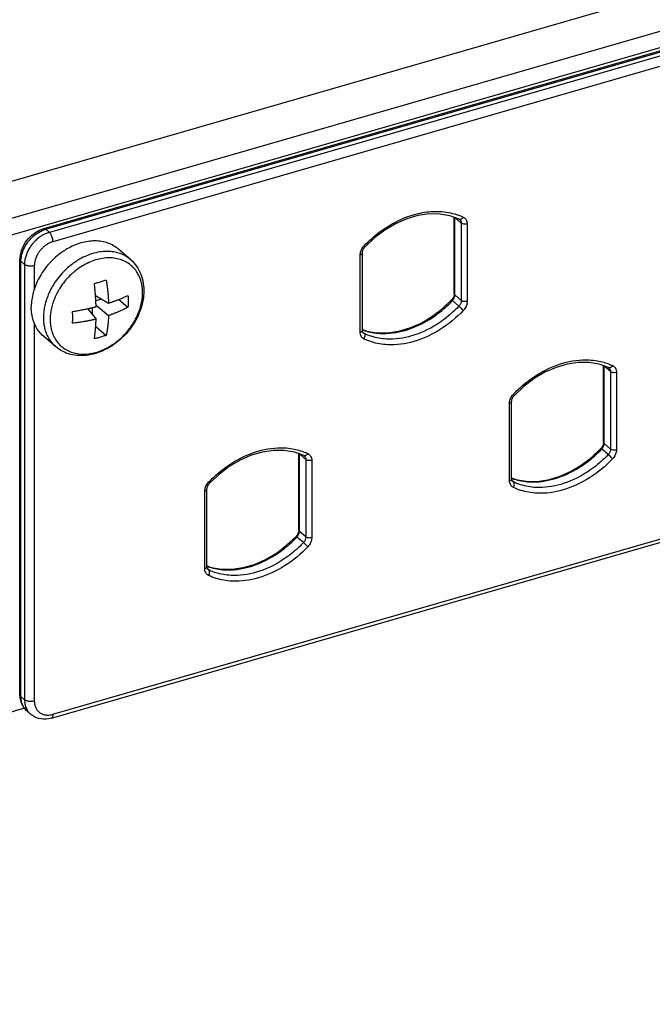
# Model space of a CAD drawing. Units: millimetres. Extents: x -470 to 36, y -137 to 108.
# Drawn here: x -167 to -123, y -96 to -27 of the extents above; entities that cross this region are included whole.
import ezdxf

# ---------------------------------------------------------------- set-up
doc = ezdxf.new("R2010")
doc.units = ezdxf.units.MM
doc.header["$LTSCALE"] = 36.425481
doc.layers.get('0').update_dxf_attribs({"linetype": 'CONTINUOUS'})

msp = doc.modelspace()

# ---------------------------------------------------------------- linework, layer by layer
at = {"color": 7, "linetype": 'CONTINUOUS'}
for p, q in [((12.806, 10.893), (-354.389, -95.107)), ((-165.566, -41.954), (-83.727, -18.329)), ((-138.746, -40.939), (-139.519, -41.053)), ((-136.64, -41.303), (-137.29, -41.064)), ((-136.989, -46.504), (-136.989, -41.175)), ((-166.637, -42.648), (-166.402, -42.416)), ((-166.402, -42.416), (-166.142, -42.22)), ((-142.54, -42.609), (-143.198, -43.232)), ((-167.227, -44.109), (-167.201, -43.8)), ((-167.201, -43.8), (-167.126, -43.493)), ((-167.126, -43.493), (-167.004, -43.195)), ((-159.514, -44.129), (-160.361, -43.395)), ((-143.387, -49.044), (-143.387, -43.654)), ((-143.271, -43.323), (-143.236, -43.276)), ((-143.236, -43.276), (-143.198, -43.232)), ((-167.227, -74.42), (-167.227, -44.109)), ((-161.966, -46.62), (-161.061, -47.147)), ((-161.544, -46.866), (-161.944, -46.981)), ((-161.931, -47.278), (-161.061, -48.013)), ((-160.352, -46.894), (-159.707, -47.439)), ((-137.836, -47.549), (-137.178, -46.926)), ((-137.139, -46.882), (-137.178, -46.926)), ((-162.509, -47.534), (-161.927, -48.263)), ((-162.195, -47.463), (-162.195, -47.927)), ((-161.952, -48.775), (-161.223, -49.392)), ((-143.387, -48.983), (-143.086, -49.094)), ((-143.086, -49.094), (-142.379, -49.216)), ((-164.751, -50.176), (-165.598, -49.443)), ((-126.247, -51.64), (-126.898, -51.401)), ((-126.597, -56.841), (-126.597, -51.512)), ((-165.039, -76.041), (-85.173, -52.985)), ((-132.148, -52.946), (-132.806, -53.569)), ((-132.995, -59.381), (-132.995, -53.991)), ((-132.879, -53.659), (-132.844, -53.613)), ((-132.844, -53.613), (-132.806, -53.569)), ((-147.465, -57.765), (-148.115, -57.526)), ((-127.444, -57.886), (-126.786, -57.263)), ((-126.747, -57.219), (-126.786, -57.263)), ((-147.814, -62.966), (-147.814, -57.637)), ((-153.365, -59.071), (-154.023, -59.694)), ((-132.995, -59.32), (-132.694, -59.43)), ((-132.694, -59.43), (-131.986, -59.553)), ((-154.212, -65.506), (-154.212, -60.116)), ((-154.097, -59.784), (-154.062, -59.738)), ((-154.062, -59.738), (-154.023, -59.694)), ((-148.661, -64.011), (-148.003, -63.388)), ((-147.965, -63.344), (-148.003, -63.388)), ((-154.212, -65.445), (-153.911, -65.555)), ((-153.911, -65.555), (-153.204, -65.678)), ((-167.195, -74.747), (-167.227, -74.42)), ((-166.733, -75.56), (-166.758, -75.538)), ((-166.487, -75.773), (-166.737, -75.557))]:
    msp.add_line(p, q, dxfattribs=at)
at = {"color": 3, "linetype": 'CONTINUOUS'}
for p, q in [((13.806, 10.027), (-353.389, -95.973)), ((-169.757, -76.165), (-166.805, -75.312))]:
    msp.add_line(p, q, dxfattribs=at)
at = {"color": 9, "linetype": 'CONTINUOUS'}
for p, q in [((-345.28, -89.879), (0.697, 9.996)), ((-165.428, -42.002), (-83.588, -18.377)), ((-83.338, -18.593), (-165.178, -42.218)), ((-83.088, -19.243), (-164.928, -42.868)), ((-136.499, -41.579), (-136.949, -41.189)), ((-136.949, -46.579), (-136.949, -41.189)), ((-136.499, -41.579), (-136.499, -46.969)), ((-136.089, -41.634), (-136.089, -47.024)), ((-165.178, -42.218), (-165.428, -42.002)), ((-143.537, -49.174), (-143.537, -43.784)), ((-166.91, -44.45), (-167.16, -44.234)), ((-167.16, -74.545), (-167.16, -44.234)), ((-166.91, -44.45), (-166.91, -74.761)), ((-166.227, -44.542), (-166.227, -46.252)), ((-136.499, -46.969), (-136.949, -46.579)), ((-136.668, -47.362), (-137.118, -46.972)), ((-166.227, -48.559), (-166.227, -74.853)), ((-143.258, -49.264), (-143.356, -49.178)), ((-143.321, -49.222), (-143.321, -49.222)), ((-164.751, -50.176), (-164.751, -50.176)), ((-126.107, -51.916), (-126.557, -51.526)), ((-126.557, -56.916), (-126.557, -51.526)), ((-126.107, -51.916), (-126.107, -57.306)), ((-125.697, -51.97), (-125.697, -57.361)), ((-164.928, -75.777), (-85.715, -52.91)), ((-133.145, -59.511), (-133.145, -54.12)), ((-126.276, -57.698), (-126.726, -57.309)), ((-126.107, -57.306), (-126.557, -56.916)), ((-147.324, -58.041), (-147.774, -57.651)), ((-147.774, -63.041), (-147.774, -57.651)), ((-147.324, -58.041), (-147.324, -63.431)), ((-146.914, -58.095), (-146.914, -63.486)), ((-132.865, -59.6), (-132.964, -59.515)), ((-132.929, -59.559), (-132.929, -59.559)), ((-154.362, -65.636), (-154.362, -60.245)), ((-147.324, -63.431), (-147.774, -63.041)), ((-147.494, -63.823), (-147.944, -63.434)), ((-154.083, -65.725), (-154.182, -65.64)), ((-154.146, -65.684), (-154.147, -65.684)), ((-166.91, -74.761), (-167.16, -74.545)), ((-166.487, -75.773), (-166.487, -75.773))]:
    msp.add_line(p, q, dxfattribs=at)
at = {"color": 7, "linetype": 'CONTINUOUS'}
for points in [[(-139.519, -41.053), (-140.3, -41.283), (-141.074, -41.623), (-141.827, -42.069), (-142.54, -42.609)], [(-137.29, -41.064), (-137.997, -40.942), (-138.746, -40.939)], [(-136.64, -41.303), (-136.635, -41.305), (-136.631, -41.307), (-136.627, -41.31), (-136.623, -41.312), (-136.619, -41.315), (-136.615, -41.317), (-136.612, -41.32), (-136.608, -41.323), (-136.605, -41.326)], [(-166.142, -42.22), (-165.861, -42.065), (-165.566, -41.954)], [(-167.004, -43.195), (-166.84, -42.91), (-166.637, -42.648)], [(-143.387, -43.654), (-143.385, -43.611), (-143.378, -43.566), (-143.366, -43.518), (-143.35, -43.469), (-143.328, -43.42), (-143.302, -43.371), (-143.271, -43.323)], [(-159.514, -44.129), (-159.403, -44.231), (-159.298, -44.34), (-159.199, -44.456), (-159.107, -44.578), (-159.022, -44.707), (-158.945, -44.842), (-158.874, -44.982), (-158.811, -45.128), (-158.756, -45.28), (-158.709, -45.436), (-158.671, -45.597), (-158.64, -45.762), (-158.619, -45.931), (-158.606, -46.102), (-158.601, -46.277)], [(-158.601, -46.277), (-158.605, -46.447), (-158.617, -46.618), (-158.637, -46.79), (-158.665, -46.963), (-158.701, -47.136), (-158.745, -47.309), (-158.796, -47.483), (-158.855, -47.656), (-158.922, -47.828), (-158.995, -47.998), (-159.076, -48.165), (-159.163, -48.331), (-159.258, -48.494), (-159.358, -48.654), (-159.465, -48.81), (-159.578, -48.962), (-159.696, -49.11), (-159.819, -49.254), (-159.948, -49.393), (-160.082, -49.527), (-160.22, -49.656), (-160.362, -49.779), (-160.508, -49.897), (-160.658, -50.008), (-160.812, -50.113), (-160.968, -50.211), (-161.126, -50.302), (-161.287, -50.387), (-161.45, -50.464), (-161.615, -50.534), (-161.781, -50.596), (-161.947, -50.65), (-162.113, -50.696), (-162.28, -50.735), (-162.447, -50.765), (-162.612, -50.787), (-162.776, -50.801), (-162.938, -50.807), (-163.099, -50.805), (-163.257, -50.794), (-163.412, -50.776), (-163.564, -50.749), (-163.713, -50.715), (-163.859, -50.673), (-164, -50.624), (-164.138, -50.567), (-164.27, -50.502), (-164.398, -50.431), (-164.521, -50.353), (-164.639, -50.268), (-164.751, -50.176)], [(-136.989, -46.504), (-136.991, -46.547), (-136.998, -46.592), (-137.01, -46.64), (-137.026, -46.689), (-137.048, -46.738), (-137.074, -46.787), (-137.105, -46.836), (-137.139, -46.882)], [(-142.379, -49.216), (-141.63, -49.219), (-140.857, -49.105), (-140.076, -48.875), (-139.302, -48.535), (-138.549, -48.089), (-137.836, -47.549)], [(-143.321, -49.222), (-143.333, -49.211), (-143.344, -49.197), (-143.354, -49.182), (-143.363, -49.165), (-143.371, -49.145), (-143.378, -49.123), (-143.383, -49.099), (-143.386, -49.073), (-143.387, -49.044)], [(-126.898, -51.401), (-127.605, -51.279), (-128.354, -51.276), (-129.127, -51.39), (-129.907, -51.62), (-130.682, -51.96), (-131.435, -52.406), (-132.148, -52.946)], [(-126.247, -51.64), (-126.243, -51.642), (-126.239, -51.644), (-126.235, -51.647), (-126.231, -51.649), (-126.227, -51.652), (-126.223, -51.654), (-126.219, -51.657), (-126.216, -51.66), (-126.212, -51.663)], [(-132.995, -53.991), (-132.992, -53.948), (-132.986, -53.903), (-132.974, -53.855), (-132.957, -53.806), (-132.936, -53.757), (-132.91, -53.708), (-132.879, -53.659)], [(-126.597, -56.841), (-126.599, -56.884), (-126.606, -56.929), (-126.617, -56.977), (-126.634, -57.025), (-126.655, -57.075), (-126.682, -57.124), (-126.712, -57.172), (-126.747, -57.219)], [(-148.115, -57.526), (-148.823, -57.404), (-149.572, -57.401), (-150.345, -57.515), (-151.125, -57.745), (-151.9, -58.085), (-152.652, -58.531), (-153.365, -59.071)], [(-147.465, -57.765), (-147.461, -57.767), (-147.456, -57.769), (-147.452, -57.772), (-147.448, -57.774), (-147.444, -57.777), (-147.441, -57.779), (-147.437, -57.782), (-147.433, -57.785), (-147.43, -57.788)], [(-131.986, -59.553), (-131.237, -59.556), (-130.464, -59.442), (-129.684, -59.212), (-128.909, -58.871), (-128.157, -58.426), (-127.444, -57.886)], [(-132.929, -59.559), (-132.941, -59.547), (-132.952, -59.534), (-132.962, -59.519), (-132.971, -59.502), (-132.979, -59.482), (-132.985, -59.46), (-132.99, -59.436), (-132.994, -59.409), (-132.995, -59.381)], [(-154.212, -60.116), (-154.21, -60.073), (-154.203, -60.028), (-154.192, -59.98), (-154.175, -59.931), (-154.154, -59.882), (-154.127, -59.833), (-154.097, -59.784)], [(-147.814, -62.966), (-147.817, -63.009), (-147.823, -63.054), (-147.835, -63.102), (-147.852, -63.15), (-147.873, -63.2), (-147.899, -63.249), (-147.93, -63.297), (-147.965, -63.344)], [(-153.204, -65.678), (-152.455, -65.681), (-151.682, -65.567), (-150.902, -65.337), (-150.127, -64.996), (-149.374, -64.551), (-148.661, -64.011)], [(-154.147, -65.684), (-154.159, -65.672), (-154.17, -65.659), (-154.18, -65.644), (-154.189, -65.627), (-154.197, -65.607), (-154.203, -65.585), (-154.208, -65.561), (-154.211, -65.534), (-154.212, -65.506)], [(-166.758, -75.538), (-166.954, -75.317), (-167.103, -75.05), (-167.195, -74.747)], [(-165.918, -76.067), (-166.076, -76.017), (-166.224, -75.951), (-166.362, -75.869), (-166.487, -75.773)], [(-165.403, -76.108), (-165.581, -76.113), (-165.753, -76.099), (-165.918, -76.067)], [(-165.039, -76.041), (-165.222, -76.084), (-165.403, -76.108)]]:
    msp.add_lwpolyline(points, dxfattribs=at)
at = {"color": 9, "linetype": 'CONTINUOUS'}
for points, knots in [([(-142.212, -42.212), (-142.03, -42.074), (-141.289, -41.562), (-140.274, -41.087), (-139.412, -40.881), (-139.203, -40.843)], [0, 0, 0, 0, 0.205006, 0.809542, 1, 1, 1, 1]), ([(-139.203, -40.843), (-138.803, -40.771), (-138.205, -40.726), (-137.608, -40.793), (-137.422, -40.826)], [0, 0, 0, 0, 0.68306, 1, 1, 1, 1]), ([(-136.36, -41.162), (-136.386, -41.204), (-136.446, -41.272), (-136.552, -41.324), (-136.619, -41.312), (-136.639, -41.302)], [0, 0, 0, 0, 0.438204, 0.799811, 1, 1, 1, 1]), ([(-136.605, -41.326), (-136.594, -41.335), (-136.568, -41.362), (-136.532, -41.415), (-136.512, -41.471), (-136.505, -41.506), (-136.504, -41.516)], [0, 0, 0, 0, 0.193831, 0.508417, 0.867335, 1, 1, 1, 1]), ([(-136.089, -41.634), (-136.138, -41.648), (-136.239, -41.66), (-136.381, -41.643), (-136.468, -41.606), (-136.499, -41.579)], [0, 0, 0, 0, 0.355719, 0.711437, 1, 1, 1, 1]), ([(-136.36, -41.162), (-136.333, -41.175), (-136.278, -41.208), (-136.214, -41.269), (-136.18, -41.315), (-136.168, -41.336)], [0, 0, 0, 0, 0.34679, 0.724947, 1, 1, 1, 1]), ([(-136.168, -41.336), (-136.161, -41.347), (-136.148, -41.369), (-136.137, -41.393), (-136.132, -41.405)], [0, 0, 0, 0, 0.488619, 1, 1, 1, 1]), ([(-136.132, -41.405), (-136.121, -41.432), (-136.097, -41.506), (-136.089, -41.585), (-136.089, -41.634)], [0, 0, 0, 0, 0.367988, 1, 1, 1, 1]), ([(-166.623, -42.825), (-166.559, -42.746), (-166.461, -42.638), (-166.355, -42.538), (-166.322, -42.508)], [0, 0, 0, 0, 0.692484, 1, 1, 1, 1]), ([(-166.322, -42.508), (-166.28, -42.471), (-166.161, -42.372), (-165.953, -42.228), (-165.724, -42.108), (-165.575, -42.049), (-165.516, -42.029)], [0, 0, 0, 0, 0.177722, 0.493352, 0.800993, 1, 1, 1, 1]), ([(-165.654, -42.423), (-165.684, -42.44), (-165.8, -42.51), (-165.993, -42.65), (-166.169, -42.812), (-166.261, -42.912), (-166.284, -42.937)], [0, 0, 0, 0, 0.124527, 0.49864, 0.874272, 1, 1, 1, 1]), ([(-165.178, -42.218), (-165.279, -42.247), (-165.441, -42.309), (-165.595, -42.389), (-165.654, -42.423)], [0, 0, 0, 0, 0.606714, 1, 1, 1, 1]), ([(-165.566, -41.955), (-165.562, -41.953), (-165.516, -41.941), (-165.462, -41.972), (-165.428, -42.002)], [0, 0, 0, 0, 0.097108, 1, 1, 1, 1]), ([(-164.928, -42.868), (-164.928, -42.785), (-164.953, -42.617), (-165.037, -42.395), (-165.125, -42.264), (-165.178, -42.218)], [0, 0, 0, 0, 0.348729, 0.707248, 1, 1, 1, 1]), ([(-167.085, -43.71), (-167.076, -43.677), (-167.037, -43.549), (-166.949, -43.331), (-166.852, -43.155), (-166.798, -43.07)], [0, 0, 0, 0, 0.144896, 0.572846, 1, 1, 1, 1]), ([(-166.415, -43.095), (-166.477, -43.177), (-166.592, -43.346), (-166.731, -43.616), (-166.833, -43.894), (-166.889, -44.144), (-166.904, -44.3), (-166.907, -44.361)], [0, 0, 0, 0, 0.223603, 0.444278, 0.659469, 0.86696, 1, 1, 1, 1]), ([(-164.928, -42.868), (-165.003, -42.89), (-165.149, -42.945), (-165.353, -43.056), (-165.539, -43.191), (-165.709, -43.348), (-165.859, -43.523), (-165.988, -43.714), (-166.093, -43.916), (-166.169, -44.125), (-166.216, -44.334), (-166.227, -44.474), (-166.227, -44.542)], [0, 0, 0, 0, 0.104752, 0.2065, 0.308017, 0.40995, 0.512378, 0.614786, 0.715852, 0.814392, 0.909394, 1, 1, 1, 1]), ([(-143.537, -43.784), (-143.537, -43.748), (-143.531, -43.672), (-143.504, -43.552), (-143.454, -43.422), (-143.376, -43.285), (-143.306, -43.198), (-143.266, -43.156)], [0, 0, 0, 0, 0.152375, 0.326603, 0.524816, 0.748691, 1, 1, 1, 1]), ([(-167.16, -44.234), (-167.16, -44.126), (-167.143, -43.949), (-167.104, -43.777), (-167.085, -43.71)], [0, 0, 0, 0, 0.609347, 1, 1, 1, 1]), ([(-162.4, -43.776), (-162.457, -43.797), (-162.687, -43.887), (-163.024, -44.053), (-163.29, -44.22), (-163.395, -44.291)], [0, 0, 0, 0, 0.162444, 0.660129, 1, 1, 1, 1]), ([(-159.514, -44.129), (-159.587, -44.065), (-159.783, -43.916), (-160.138, -43.729), (-160.581, -43.593), (-161.058, -43.535), (-161.557, -43.557), (-162.008, -43.646), (-162.288, -43.735), (-162.4, -43.776)], [0, 0, 0, 0, 0.095089, 0.241813, 0.392451, 0.548813, 0.712193, 0.88244, 1, 1, 1, 1]), ([(-143.537, -43.784), (-143.498, -43.772), (-143.432, -43.748), (-143.387, -43.682), (-143.387, -43.654)], [0, 0, 0, 0, 0.590633, 1, 1, 1, 1]), ([(-166.227, -44.542), (-166.308, -44.565), (-166.477, -44.585), (-166.713, -44.557), (-166.858, -44.495), (-166.91, -44.45)], [0, 0, 0, 0, 0.355719, 0.711437, 1, 1, 1, 1]), ([(-163.622, -44.455), (-163.754, -44.556), (-164.032, -44.791), (-164.421, -45.196), (-164.755, -45.631), (-164.94, -45.929), (-165.015, -46.063)], [0, 0, 0, 0, 0.232833, 0.508771, 0.784638, 1, 1, 1, 1]), ([(-163.395, -44.291), (-163.449, -44.328), (-163.525, -44.382), (-163.599, -44.438), (-163.622, -44.455)], [0, 0, 0, 0, 0.689829, 1, 1, 1, 1]), ([(-162.877, -44.556), (-162.998, -44.629), (-163.205, -44.768), (-163.401, -44.923), (-163.484, -44.994)], [0, 0, 0, 0, 0.564182, 1, 1, 1, 1]), ([(-162.314, -44.27), (-162.474, -44.336), (-162.664, -44.43), (-162.845, -44.536), (-162.877, -44.556)], [0, 0, 0, 0, 0.82321, 1, 1, 1, 1]), ([(-158.687, -46.417), (-158.687, -46.334), (-158.694, -46.156), (-158.73, -45.875), (-158.803, -45.571), (-158.924, -45.253), (-159.107, -44.928), (-159.361, -44.621), (-159.682, -44.36), (-160.053, -44.164), (-160.465, -44.038), (-160.909, -43.984), (-161.373, -44.005), (-161.848, -44.098), (-162.159, -44.205), (-162.314, -44.27)], [0, 0, 0, 0, 0.04879, 0.104753, 0.166015, 0.23194, 0.304552, 0.384204, 0.464518, 0.545954, 0.629562, 0.716347, 0.807027, 0.901519, 1, 1, 1, 1]), ([(-163.484, -44.994), (-163.54, -45.041), (-163.731, -45.211), (-164.035, -45.528), (-164.293, -45.864), (-164.425, -46.065), (-164.456, -46.114)], [0, 0, 0, 0, 0.146231, 0.515479, 0.884634, 1, 1, 1, 1]), ([(-165.157, -46.337), (-165.208, -46.443), (-165.317, -46.693), (-165.405, -46.952), (-165.447, -47.102)], [0, 0, 0, 0, 0.428476, 1, 1, 1, 1]), ([(-165.015, -46.063), (-165.035, -46.099), (-165.084, -46.19), (-165.131, -46.282), (-165.157, -46.337)], [0, 0, 0, 0, 0.401716, 1, 1, 1, 1]), ([(-164.934, -49.321), (-164.92, -49.357), (-164.855, -49.506), (-164.708, -49.766), (-164.454, -50.073), (-164.133, -50.334), (-163.762, -50.53), (-163.35, -50.656), (-162.906, -50.709), (-162.442, -50.689), (-161.967, -50.596), (-161.491, -50.432), (-161.025, -50.202), (-160.578, -49.909), (-160.16, -49.562), (-159.78, -49.166), (-159.446, -48.731), (-159.171, -48.276), (-158.965, -47.828), (-158.824, -47.412), (-158.738, -47.038), (-158.696, -46.711), (-158.687, -46.509), (-158.687, -46.417)], [0, 0, 0, 0, 0.012568, 0.052867, 0.097073, 0.141647, 0.186843, 0.233245, 0.281411, 0.331738, 0.38418, 0.438836, 0.495341, 0.553439, 0.612588, 0.672291, 0.731978, 0.791107, 0.845201, 0.892456, 0.934113, 0.970173, 1, 1, 1, 1]), ([(-164.557, -46.28), (-164.586, -46.332), (-164.678, -46.498), (-164.759, -46.669), (-164.81, -46.789)], [0, 0, 0, 0, 0.312652, 1, 1, 1, 1]), ([(-137.118, -46.972), (-137.101, -46.953), (-137.067, -46.913), (-137.021, -46.844), (-136.983, -46.764), (-136.956, -46.675), (-136.949, -46.612), (-136.949, -46.579)], [0, 0, 0, 0, 0.175175, 0.363737, 0.565028, 0.777889, 1, 1, 1, 1]), ([(-165.447, -47.102), (-165.484, -47.234), (-165.541, -47.484), (-165.587, -47.837), (-165.596, -48.054), (-165.596, -48.152)], [0, 0, 0, 0, 0.387344, 0.722651, 1, 1, 1, 1]), ([(-164.81, -46.789), (-164.824, -46.822), (-164.892, -46.989), (-164.95, -47.16), (-164.989, -47.3)], [0, 0, 0, 0, 0.197559, 1, 1, 1, 1]), ([(-137.17, -46.94), (-137.169, -46.94), (-137.165, -46.938), (-137.133, -46.959), (-137.118, -46.972)], [0, 0, 0, 0, 0.03521, 1, 1, 1, 1]), ([(-136.499, -46.969), (-136.499, -46.991), (-136.503, -47.039), (-136.519, -47.114), (-136.551, -47.195), (-136.6, -47.281), (-136.643, -47.335), (-136.668, -47.362)], [0, 0, 0, 0, 0.1523, 0.326546, 0.5248, 0.748742, 1, 1, 1, 1]), ([(-136.089, -47.024), (-136.138, -47.038), (-136.239, -47.05), (-136.381, -47.033), (-136.468, -46.996), (-136.499, -46.969)], [0, 0, 0, 0, 0.355719, 0.711437, 1, 1, 1, 1]), ([(-136.089, -47.024), (-136.089, -47.059), (-136.095, -47.136), (-136.122, -47.255), (-136.172, -47.386), (-136.25, -47.522), (-136.32, -47.609), (-136.36, -47.652)], [0, 0, 0, 0, 0.152375, 0.326603, 0.524816, 0.748691, 1, 1, 1, 1]), ([(-164.994, -47.32), (-165.026, -47.436), (-165.077, -47.662), (-165.116, -47.955), (-165.125, -48.128), (-165.127, -48.191)], [0, 0, 0, 0, 0.410625, 0.786034, 1, 1, 1, 1]), ([(-143.224, -49.065), (-142.882, -49.173), (-141.934, -49.338), (-140.341, -49.116), (-139.015, -48.499), (-138.304, -48.009), (-138.127, -47.875)], [0, 0, 0, 0, 0.198534, 0.523135, 0.87717, 1, 1, 1, 1]), ([(-137.152, -47.832), (-137.483, -48.129), (-138.35, -48.788), (-139.88, -49.502), (-141.474, -49.728), (-142.425, -49.565), (-142.77, -49.456)], [0, 0, 0, 0, 0.218809, 0.5336, 0.822457, 1, 1, 1, 1]), ([(-136.36, -47.652), (-136.84, -48.159), (-137.904, -49.044), (-139.724, -49.895), (-141.395, -50.132), (-142.389, -49.961), (-142.747, -49.849)], [0, 0, 0, 0, 0.296225, 0.580351, 0.841803, 1, 1, 1, 1]), ([(-136.36, -47.652), (-136.393, -47.619), (-136.463, -47.55), (-136.566, -47.453), (-136.636, -47.39), (-136.668, -47.362)], [0, 0, 0, 0, 0.328637, 0.694605, 1, 1, 1, 1]), ([(-165.596, -48.152), (-165.596, -48.242), (-165.589, -48.433), (-165.55, -48.735), (-165.472, -49.062), (-165.342, -49.405), (-165.145, -49.754), (-164.933, -50.009), (-164.789, -50.143), (-164.751, -50.176)], [0, 0, 0, 0, 0.118523, 0.25447, 0.403291, 0.563441, 0.739833, 0.933328, 1, 1, 1, 1]), ([(-165.128, -48.277), (-165.128, -48.36), (-165.121, -48.538), (-165.085, -48.819), (-165.021, -49.085), (-164.962, -49.253), (-164.934, -49.321)], [0, 0, 0, 0, 0.233115, 0.500501, 0.793207, 1, 1, 1, 1]), ([(-143.537, -49.174), (-143.498, -49.163), (-143.432, -49.138), (-143.387, -49.072), (-143.387, -49.044)], [0, 0, 0, 0, 0.590633, 1, 1, 1, 1]), ([(-143.266, -49.645), (-143.293, -49.632), (-143.348, -49.599), (-143.421, -49.53), (-143.483, -49.436), (-143.527, -49.315), (-143.537, -49.223), (-143.537, -49.174)], [0, 0, 0, 0, 0.158478, 0.331289, 0.523579, 0.742945, 1, 1, 1, 1]), ([(-143.258, -49.264), (-143.275, -49.256), (-143.296, -49.242), (-143.316, -49.227), (-143.321, -49.222)], [0, 0, 0, 0, 0.750605, 1, 1, 1, 1]), ([(-143.266, -49.645), (-143.239, -49.601), (-143.2, -49.509), (-143.191, -49.371), (-143.229, -49.288), (-143.258, -49.264)], [0, 0, 0, 0, 0.380638, 0.723893, 1, 1, 1, 1]), ([(-131.82, -52.549), (-131.638, -52.411), (-130.897, -51.898), (-129.51, -51.25), (-128.025, -51.039), (-127.216, -51.13), (-127.029, -51.163)], [0, 0, 0, 0, 0.133504, 0.52719, 0.889458, 1, 1, 1, 1]), ([(-125.968, -51.499), (-125.994, -51.541), (-126.054, -51.609), (-126.16, -51.661), (-126.226, -51.649), (-126.247, -51.639)], [0, 0, 0, 0, 0.438204, 0.799811, 1, 1, 1, 1]), ([(-126.212, -51.663), (-126.202, -51.672), (-126.175, -51.698), (-126.14, -51.752), (-126.12, -51.808), (-126.113, -51.843), (-126.111, -51.853)], [0, 0, 0, 0, 0.193831, 0.508417, 0.867335, 1, 1, 1, 1]), ([(-125.697, -51.97), (-125.745, -51.984), (-125.847, -51.997), (-125.988, -51.98), (-126.076, -51.942), (-126.107, -51.916)], [0, 0, 0, 0, 0.355719, 0.711437, 1, 1, 1, 1]), ([(-125.968, -51.499), (-125.941, -51.512), (-125.886, -51.545), (-125.822, -51.605), (-125.788, -51.652), (-125.775, -51.672)], [0, 0, 0, 0, 0.34679, 0.724947, 1, 1, 1, 1]), ([(-125.775, -51.672), (-125.769, -51.683), (-125.756, -51.706), (-125.745, -51.73), (-125.74, -51.742)], [0, 0, 0, 0, 0.488619, 1, 1, 1, 1]), ([(-125.74, -51.742), (-125.729, -51.769), (-125.705, -51.843), (-125.697, -51.921), (-125.697, -51.97)], [0, 0, 0, 0, 0.367988, 1, 1, 1, 1]), ([(-133.145, -54.12), (-133.145, -54.085), (-133.139, -54.009), (-133.112, -53.889), (-133.061, -53.759), (-132.983, -53.622), (-132.914, -53.535), (-132.873, -53.493)], [0, 0, 0, 0, 0.152375, 0.326603, 0.524816, 0.748691, 1, 1, 1, 1]), ([(-133.145, -54.12), (-133.105, -54.109), (-133.039, -54.085), (-132.994, -54.018), (-132.995, -53.991)], [0, 0, 0, 0, 0.590633, 1, 1, 1, 1]), ([(-153.037, -58.674), (-152.855, -58.536), (-152.115, -58.023), (-150.727, -57.375), (-149.243, -57.164), (-148.434, -57.255), (-148.247, -57.288)], [0, 0, 0, 0, 0.133504, 0.52719, 0.889458, 1, 1, 1, 1]), ([(-126.777, -57.276), (-126.777, -57.276), (-126.773, -57.275), (-126.741, -57.295), (-126.726, -57.309)], [0, 0, 0, 0, 0.03521, 1, 1, 1, 1]), ([(-126.726, -57.309), (-126.708, -57.29), (-126.674, -57.249), (-126.629, -57.18), (-126.591, -57.101), (-126.564, -57.012), (-126.557, -56.948), (-126.557, -56.916)], [0, 0, 0, 0, 0.175175, 0.363737, 0.565028, 0.777889, 1, 1, 1, 1]), ([(-126.107, -57.306), (-126.107, -57.328), (-126.11, -57.376), (-126.127, -57.45), (-126.158, -57.532), (-126.207, -57.617), (-126.251, -57.672), (-126.276, -57.698)], [0, 0, 0, 0, 0.1523, 0.326546, 0.5248, 0.748742, 1, 1, 1, 1]), ([(-125.697, -57.361), (-125.745, -57.375), (-125.847, -57.387), (-125.988, -57.37), (-126.076, -57.333), (-126.107, -57.306)], [0, 0, 0, 0, 0.355719, 0.711437, 1, 1, 1, 1]), ([(-125.697, -57.361), (-125.697, -57.396), (-125.703, -57.472), (-125.73, -57.592), (-125.78, -57.722), (-125.858, -57.859), (-125.928, -57.946), (-125.968, -57.989)], [0, 0, 0, 0, 0.152375, 0.326603, 0.524816, 0.748691, 1, 1, 1, 1]), ([(-147.185, -57.624), (-147.211, -57.666), (-147.272, -57.734), (-147.377, -57.786), (-147.444, -57.774), (-147.465, -57.764)], [0, 0, 0, 0, 0.438204, 0.799811, 1, 1, 1, 1]), ([(-147.43, -57.788), (-147.419, -57.797), (-147.393, -57.823), (-147.358, -57.877), (-147.337, -57.933), (-147.331, -57.968), (-147.329, -57.978)], [0, 0, 0, 0, 0.193831, 0.508417, 0.867335, 1, 1, 1, 1]), ([(-146.914, -58.095), (-146.963, -58.109), (-147.065, -58.122), (-147.206, -58.105), (-147.293, -58.067), (-147.324, -58.041)], [0, 0, 0, 0, 0.355719, 0.711437, 1, 1, 1, 1]), ([(-147.185, -57.624), (-147.158, -57.637), (-147.104, -57.67), (-147.039, -57.73), (-147.006, -57.777), (-146.993, -57.797)], [0, 0, 0, 0, 0.34679, 0.724947, 1, 1, 1, 1]), ([(-146.993, -57.797), (-146.986, -57.808), (-146.974, -57.831), (-146.963, -57.855), (-146.958, -57.867)], [0, 0, 0, 0, 0.488619, 1, 1, 1, 1]), ([(-146.958, -57.867), (-146.947, -57.894), (-146.923, -57.968), (-146.914, -58.046), (-146.914, -58.095)], [0, 0, 0, 0, 0.367988, 1, 1, 1, 1]), ([(-132.832, -59.401), (-132.489, -59.51), (-131.542, -59.675), (-129.949, -59.452), (-128.623, -58.836), (-127.912, -58.345), (-127.735, -58.212)], [0, 0, 0, 0, 0.198534, 0.523135, 0.87717, 1, 1, 1, 1]), ([(-126.759, -58.169), (-127.091, -58.466), (-127.958, -59.125), (-129.487, -59.839), (-131.082, -60.065), (-132.033, -59.902), (-132.378, -59.792)], [0, 0, 0, 0, 0.218809, 0.5336, 0.822457, 1, 1, 1, 1]), ([(-125.968, -57.989), (-126.448, -58.496), (-127.512, -59.381), (-129.332, -60.232), (-131.002, -60.469), (-131.997, -60.298), (-132.355, -60.186)], [0, 0, 0, 0, 0.296225, 0.580351, 0.841803, 1, 1, 1, 1]), ([(-125.968, -57.989), (-126.001, -57.956), (-126.07, -57.887), (-126.173, -57.79), (-126.243, -57.727), (-126.276, -57.698)], [0, 0, 0, 0, 0.328637, 0.694605, 1, 1, 1, 1]), ([(-154.362, -60.245), (-154.362, -60.21), (-154.356, -60.134), (-154.329, -60.014), (-154.279, -59.884), (-154.201, -59.747), (-154.131, -59.66), (-154.091, -59.618)], [0, 0, 0, 0, 0.152375, 0.326603, 0.524816, 0.748691, 1, 1, 1, 1]), ([(-133.145, -59.511), (-133.105, -59.499), (-133.039, -59.475), (-132.994, -59.409), (-132.995, -59.381)], [0, 0, 0, 0, 0.590633, 1, 1, 1, 1]), ([(-132.873, -59.982), (-132.901, -59.969), (-132.955, -59.936), (-133.029, -59.867), (-133.091, -59.773), (-133.135, -59.651), (-133.145, -59.56), (-133.145, -59.511)], [0, 0, 0, 0, 0.158478, 0.331289, 0.523579, 0.742945, 1, 1, 1, 1]), ([(-132.865, -59.6), (-132.882, -59.592), (-132.904, -59.579), (-132.924, -59.563), (-132.929, -59.559)], [0, 0, 0, 0, 0.750605, 1, 1, 1, 1]), ([(-132.873, -59.982), (-132.846, -59.938), (-132.808, -59.846), (-132.799, -59.707), (-132.837, -59.625), (-132.865, -59.6)], [0, 0, 0, 0, 0.380638, 0.723893, 1, 1, 1, 1]), ([(-154.362, -60.245), (-154.323, -60.234), (-154.257, -60.21), (-154.212, -60.143), (-154.212, -60.116)], [0, 0, 0, 0, 0.590633, 1, 1, 1, 1]), ([(-147.944, -63.434), (-147.926, -63.415), (-147.892, -63.374), (-147.847, -63.305), (-147.808, -63.226), (-147.781, -63.137), (-147.774, -63.073), (-147.774, -63.041)], [0, 0, 0, 0, 0.175175, 0.363737, 0.565028, 0.777889, 1, 1, 1, 1]), ([(-147.995, -63.401), (-147.995, -63.401), (-147.991, -63.4), (-147.959, -63.42), (-147.944, -63.434)], [0, 0, 0, 0, 0.03521, 1, 1, 1, 1]), ([(-147.324, -63.431), (-147.324, -63.453), (-147.328, -63.501), (-147.345, -63.575), (-147.376, -63.657), (-147.425, -63.742), (-147.468, -63.797), (-147.494, -63.823)], [0, 0, 0, 0, 0.1523, 0.326546, 0.5248, 0.748742, 1, 1, 1, 1]), ([(-146.914, -63.486), (-146.963, -63.5), (-147.065, -63.512), (-147.206, -63.495), (-147.293, -63.458), (-147.324, -63.431)], [0, 0, 0, 0, 0.355719, 0.711437, 1, 1, 1, 1]), ([(-146.914, -63.486), (-146.914, -63.521), (-146.92, -63.597), (-146.947, -63.717), (-146.997, -63.847), (-147.076, -63.984), (-147.145, -64.071), (-147.185, -64.114)], [0, 0, 0, 0, 0.152375, 0.326603, 0.524816, 0.748691, 1, 1, 1, 1]), ([(-154.05, -65.526), (-153.707, -65.635), (-152.759, -65.8), (-151.166, -65.577), (-149.84, -64.961), (-149.13, -64.47), (-148.952, -64.337)], [0, 0, 0, 0, 0.198534, 0.523135, 0.87717, 1, 1, 1, 1]), ([(-147.977, -64.294), (-148.308, -64.591), (-149.176, -65.25), (-150.705, -65.964), (-152.3, -66.19), (-153.25, -66.027), (-153.595, -65.917)], [0, 0, 0, 0, 0.218809, 0.5336, 0.822457, 1, 1, 1, 1]), ([(-147.185, -64.114), (-147.666, -64.621), (-148.73, -65.506), (-150.549, -66.357), (-152.22, -66.594), (-153.214, -66.423), (-153.572, -66.311)], [0, 0, 0, 0, 0.296225, 0.580351, 0.841803, 1, 1, 1, 1]), ([(-147.185, -64.114), (-147.218, -64.081), (-147.288, -64.012), (-147.391, -63.915), (-147.461, -63.852), (-147.494, -63.823)], [0, 0, 0, 0, 0.328637, 0.694605, 1, 1, 1, 1]), ([(-154.362, -65.636), (-154.323, -65.624), (-154.257, -65.6), (-154.212, -65.534), (-154.212, -65.506)], [0, 0, 0, 0, 0.590633, 1, 1, 1, 1]), ([(-154.091, -66.107), (-154.118, -66.094), (-154.173, -66.061), (-154.247, -65.992), (-154.309, -65.898), (-154.352, -65.776), (-154.362, -65.685), (-154.362, -65.636)], [0, 0, 0, 0, 0.158478, 0.331289, 0.523579, 0.742945, 1, 1, 1, 1]), ([(-154.083, -65.725), (-154.1, -65.717), (-154.122, -65.704), (-154.141, -65.688), (-154.146, -65.684)], [0, 0, 0, 0, 0.750605, 1, 1, 1, 1]), ([(-154.091, -66.107), (-154.064, -66.063), (-154.025, -65.971), (-154.016, -65.832), (-154.055, -65.75), (-154.083, -65.725)], [0, 0, 0, 0, 0.380638, 0.723893, 1, 1, 1, 1]), ([(-166.925, -75.347), (-166.945, -75.318), (-167.007, -75.222), (-167.088, -75.041), (-167.147, -74.799), (-167.16, -74.631), (-167.16, -74.545)], [0, 0, 0, 0, 0.123675, 0.404289, 0.696007, 1, 1, 1, 1]), ([(-166.227, -74.853), (-166.308, -74.876), (-166.477, -74.896), (-166.713, -74.868), (-166.858, -74.806), (-166.91, -74.761)], [0, 0, 0, 0, 0.355719, 0.711438, 1, 1, 1, 1]), ([(-166.907, -74.861), (-166.903, -74.924), (-166.886, -75.073), (-166.845, -75.223), (-166.811, -75.308), (-166.809, -75.314)], [0, 0, 0, 0, 0.407227, 0.963478, 1, 1, 1, 1]), ([(-166.227, -74.853), (-166.227, -74.925), (-166.219, -75.02), (-166.199, -75.113), (-166.193, -75.136)], [0, 0, 0, 0, 0.759281, 1, 1, 1, 1]), ([(-166.193, -75.136), (-166.183, -75.176), (-166.153, -75.274), (-166.108, -75.366), (-166.075, -75.417)], [0, 0, 0, 0, 0.408017, 1, 1, 1, 1]), ([(-166.748, -75.446), (-166.735, -75.469), (-166.683, -75.559), (-166.597, -75.671), (-166.514, -75.749), (-166.487, -75.773)], [0, 0, 0, 0, 0.188583, 0.743051, 1, 1, 1, 1]), ([(-166.007, -75.512), (-165.995, -75.527), (-165.943, -75.585), (-165.839, -75.674), (-165.683, -75.759), (-165.549, -75.801), (-165.469, -75.815), (-165.449, -75.818)], [0, 0, 0, 0, 0.088967, 0.355599, 0.626277, 0.904889, 1, 1, 1, 1]), ([(-165.449, -75.818), (-165.407, -75.824), (-165.3, -75.834), (-165.147, -75.825), (-165.038, -75.805), (-164.995, -75.794)], [0, 0, 0, 0, 0.276349, 0.705434, 1, 1, 1, 1]), ([(-164.928, -75.777), (-164.928, -75.84), (-164.93, -75.941), (-165.007, -76.028), (-165.039, -76.04)], [0, 0, 0, 0, 0.641241, 1, 1, 1, 1])]:
    msp.add_open_spline(points, degree=3, knots=knots, dxfattribs=at)
for points in [[(-137.422, -40.826), (-137.207, -40.864), (-136.996, -40.918), (-136.791, -40.987)], [(-136.989, -41.114), (-136.989, -41.142), (-136.97, -41.171), (-136.949, -41.189)], [(-136.791, -40.987), (-136.71, -41.015), (-136.63, -41.045), (-136.551, -41.077)], [(-136.551, -41.077), (-136.487, -41.104), (-136.423, -41.132), (-136.36, -41.162)], [(-136.504, -41.516), (-136.5, -41.537), (-136.499, -41.558), (-136.499, -41.579)], [(-165.516, -42.029), (-165.486, -42.019), (-165.457, -42.01), (-165.428, -42.002)], [(-143.266, -43.156), (-142.942, -42.814), (-142.589, -42.497), (-142.212, -42.212)], [(-166.798, -43.07), (-166.744, -42.985), (-166.686, -42.903), (-166.623, -42.825)], [(-166.284, -42.937), (-166.33, -42.988), (-166.374, -43.041), (-166.415, -43.095)], [(-143.266, -43.156), (-143.246, -43.176), (-143.202, -43.216), (-143.206, -43.218)], [(-167.227, -44.109), (-167.227, -44.155), (-167.195, -44.203), (-167.16, -44.234)], [(-166.907, -44.361), (-166.909, -44.391), (-166.91, -44.42), (-166.91, -44.45)], [(-164.456, -46.114), (-164.491, -46.168), (-164.524, -46.224), (-164.557, -46.28)], [(-136.989, -46.504), (-136.989, -46.532), (-136.97, -46.561), (-136.949, -46.579)], [(-164.989, -47.3), (-164.991, -47.307), (-164.992, -47.313), (-164.994, -47.32)], [(-138.127, -47.875), (-137.766, -47.602), (-137.428, -47.299), (-137.118, -46.972)], [(-136.711, -47.406), (-136.852, -47.553), (-136.999, -47.695), (-137.152, -47.832)], [(-136.668, -47.362), (-136.682, -47.376), (-136.697, -47.391), (-136.711, -47.406)], [(-165.127, -48.191), (-165.128, -48.22), (-165.128, -48.248), (-165.128, -48.277)], [(-143.389, -49.008), (-143.335, -49.028), (-143.28, -49.047), (-143.224, -49.065)], [(-142.77, -49.456), (-142.937, -49.403), (-143.1, -49.339), (-143.258, -49.264)], [(-142.747, -49.849), (-142.925, -49.793), (-143.098, -49.725), (-143.266, -49.645)], [(-127.029, -51.163), (-126.73, -51.216), (-126.437, -51.299), (-126.159, -51.414)], [(-126.159, -51.414), (-126.094, -51.441), (-126.031, -51.469), (-125.968, -51.499)], [(-126.597, -51.451), (-126.597, -51.479), (-126.578, -51.507), (-126.557, -51.526)], [(-126.111, -51.853), (-126.108, -51.873), (-126.107, -51.895), (-126.107, -51.916)], [(-132.873, -53.493), (-132.55, -53.15), (-132.197, -52.834), (-131.82, -52.549)], [(-132.873, -53.493), (-132.854, -53.512), (-132.81, -53.553), (-132.814, -53.555)], [(-126.597, -56.841), (-126.597, -56.869), (-126.578, -56.898), (-126.557, -56.916)], [(-148.247, -57.288), (-147.948, -57.341), (-147.655, -57.424), (-147.376, -57.539)], [(-147.814, -57.576), (-147.814, -57.604), (-147.796, -57.632), (-147.774, -57.651)], [(-147.376, -57.539), (-147.312, -57.566), (-147.248, -57.594), (-147.185, -57.624)], [(-127.735, -58.212), (-127.374, -57.939), (-127.036, -57.636), (-126.726, -57.309)], [(-147.329, -57.978), (-147.326, -57.998), (-147.324, -58.02), (-147.324, -58.041)], [(-126.318, -57.743), (-126.46, -57.89), (-126.607, -58.032), (-126.759, -58.169)], [(-126.276, -57.698), (-126.29, -57.713), (-126.304, -57.728), (-126.318, -57.743)], [(-154.091, -59.618), (-153.767, -59.275), (-153.414, -58.959), (-153.037, -58.674)], [(-154.091, -59.618), (-154.071, -59.637), (-154.027, -59.678), (-154.032, -59.68)], [(-132.997, -59.345), (-132.943, -59.365), (-132.888, -59.384), (-132.832, -59.401)], [(-132.378, -59.792), (-132.545, -59.74), (-132.708, -59.676), (-132.865, -59.6)], [(-132.355, -60.186), (-132.532, -60.13), (-132.706, -60.062), (-132.873, -59.982)], [(-147.814, -62.966), (-147.814, -62.994), (-147.796, -63.023), (-147.774, -63.041)], [(-148.952, -64.337), (-148.591, -64.064), (-148.254, -63.761), (-147.944, -63.434)], [(-147.536, -63.868), (-147.678, -64.015), (-147.825, -64.157), (-147.977, -64.294)], [(-147.494, -63.823), (-147.508, -63.838), (-147.522, -63.853), (-147.536, -63.868)], [(-154.215, -65.47), (-154.16, -65.49), (-154.105, -65.509), (-154.05, -65.526)], [(-153.595, -65.917), (-153.763, -65.865), (-153.926, -65.801), (-154.083, -65.725)], [(-153.572, -66.311), (-153.75, -66.255), (-153.924, -66.187), (-154.091, -66.107)], [(-167.227, -74.42), (-167.227, -74.466), (-167.195, -74.514), (-167.16, -74.545)], [(-166.847, -75.447), (-166.875, -75.415), (-166.901, -75.382), (-166.925, -75.347)], [(-166.91, -74.761), (-166.91, -74.795), (-166.909, -74.828), (-166.907, -74.861)], [(-166.809, -75.314), (-166.791, -75.359), (-166.771, -75.403), (-166.748, -75.446)], [(-166.075, -75.417), (-166.055, -75.45), (-166.032, -75.482), (-166.007, -75.512)], [(-166.737, -75.557), (-166.776, -75.522), (-166.813, -75.486), (-166.847, -75.447)], [(-164.995, -75.794), (-164.972, -75.789), (-164.95, -75.783), (-164.928, -75.777)]]:
    msp.add_open_spline(points, degree=3, dxfattribs=at)
at = {"color": 7, "linetype": 'CONTINUOUS'}
for points, knots in [([(-160.361, -43.395), (-160.469, -43.301), (-160.706, -43.133), (-161.106, -42.95), (-161.544, -42.839), (-162.01, -42.801), (-162.495, -42.837), (-162.989, -42.946), (-163.482, -43.125), (-163.854, -43.314), (-164.06, -43.439), (-164.112, -43.472)], [0, 0, 0, 0, 0.107013, 0.215472, 0.327024, 0.44276, 0.563338, 0.688974, 0.819469, 0.954276, 1, 1, 1, 1]), ([(-164.112, -43.472), (-164.217, -43.539), (-164.474, -43.716), (-164.811, -43.998), (-165.034, -44.221), (-165.121, -44.314)], [0, 0, 0, 0, 0.282283, 0.711435, 1, 1, 1, 1]), ([(-165.121, -44.314), (-165.164, -44.361), (-165.249, -44.455), (-165.33, -44.552), (-165.37, -44.602)], [0, 0, 0, 0, 0.500001, 1, 1, 1, 1]), ([(-165.37, -44.602), (-165.449, -44.7), (-165.638, -44.953), (-165.901, -45.379), (-166.113, -45.827), (-166.216, -46.115), (-166.252, -46.23)], [0, 0, 0, 0, 0.204072, 0.507559, 0.805784, 1, 1, 1, 1]), ([(-162.046, -45.775), (-161.952, -45.751), (-161.767, -45.701), (-161.492, -45.622), (-161.312, -45.566), (-161.223, -45.537)], [0, 0, 0, 0, 0.338219, 0.672423, 1, 1, 1, 1]), ([(-161.966, -46.62), (-161.967, -46.604), (-161.972, -46.541), (-161.98, -46.436), (-161.992, -46.303), (-162.004, -46.172), (-162.017, -46.04), (-162.031, -45.908), (-162.041, -45.819), (-162.046, -45.775)], [0, 0, 0, 0, 0.056643, 0.220929, 0.374186, 0.528319, 0.685293, 0.843179, 1, 1, 1, 1]), ([(-161.223, -45.537), (-161.216, -45.581), (-161.202, -45.67), (-161.182, -45.803), (-161.165, -45.935), (-161.148, -46.066), (-161.132, -46.199), (-161.117, -46.34), (-161.102, -46.496), (-161.088, -46.666), (-161.076, -46.838), (-161.067, -46.998), (-161.063, -47.1), (-161.061, -47.147)], [0, 0, 0, 0, 0.082695, 0.166151, 0.249107, 0.33033, 0.410684, 0.496261, 0.593568, 0.70162, 0.810954, 0.913004, 1, 1, 1, 1]), ([(-166.252, -46.23), (-166.27, -46.287), (-166.336, -46.512), (-166.407, -46.853), (-166.434, -47.14), (-166.439, -47.252)], [0, 0, 0, 0, 0.172519, 0.675625, 1, 1, 1, 1]), ([(-161.927, -47.397), (-161.928, -47.349), (-161.932, -47.245), (-161.938, -47.081), (-161.947, -46.908), (-161.957, -46.753), (-161.964, -46.657), (-161.966, -46.62)], [0, 0, 0, 0, 0.18724, 0.400878, 0.62925, 0.856844, 1, 1, 1, 1]), ([(-161.061, -47.147), (-161.036, -47.139), (-160.985, -47.122), (-160.909, -47.097), (-160.834, -47.071), (-160.759, -47.045), (-160.685, -47.019), (-160.608, -46.991), (-160.525, -46.96), (-160.434, -46.926), (-160.334, -46.887), (-160.225, -46.844), (-160.108, -46.795), (-159.982, -46.741), (-159.847, -46.681), (-159.755, -46.638), (-159.707, -46.615)], [0, 0, 0, 0, 0.054959, 0.110077, 0.16483, 0.21872, 0.272272, 0.327805, 0.387777, 0.45441, 0.528191, 0.60869, 0.695704, 0.789633, 0.890942, 1, 1, 1, 1]), ([(-159.707, -46.615), (-159.705, -46.662), (-159.702, -46.755), (-159.7, -46.894), (-159.699, -46.987), (-159.699, -47.033)], [0, 0, 0, 0, 0.335174, 0.668678, 1, 1, 1, 1]), ([(-159.699, -47.033), (-159.699, -47.078), (-159.7, -47.169), (-159.702, -47.305), (-159.705, -47.394), (-159.707, -47.439)], [0, 0, 0, 0, 0.337347, 0.670843, 1, 1, 1, 1]), ([(-165.598, -49.443), (-165.706, -49.349), (-165.906, -49.139), (-166.144, -48.77), (-166.317, -48.353), (-166.421, -47.897), (-166.443, -47.58), (-166.443, -47.419)], [0, 0, 0, 0, 0.189392, 0.382065, 0.580225, 0.785812, 1, 1, 1, 1]), ([(-163.562, -47.728), (-163.497, -47.718), (-163.374, -47.699), (-163.197, -47.669), (-163.037, -47.64), (-162.89, -47.612), (-162.757, -47.586), (-162.637, -47.562), (-162.556, -47.544), (-162.515, -47.536), (-162.509, -47.534)], [0, 0, 0, 0, 0.183026, 0.349868, 0.501954, 0.640732, 0.76746, 0.882358, 0.985134, 1, 1, 1, 1]), ([(-163.556, -48.146), (-163.556, -48.1), (-163.556, -48.007), (-163.558, -47.868), (-163.56, -47.775), (-163.562, -47.728)], [0, 0, 0, 0, 0.331084, 0.664608, 1, 1, 1, 1]), ([(-162.509, -47.534), (-162.483, -47.529), (-162.427, -47.516), (-162.343, -47.498), (-162.259, -47.478), (-162.175, -47.459), (-162.092, -47.438), (-162.009, -47.418), (-161.954, -47.404), (-161.927, -47.397)], [0, 0, 0, 0, 0.137023, 0.286839, 0.429759, 0.572124, 0.715536, 0.858627, 1, 1, 1, 1]), ([(-159.707, -47.439), (-159.755, -47.464), (-159.847, -47.512), (-159.981, -47.578), (-160.106, -47.637), (-160.223, -47.69), (-160.332, -47.737), (-160.432, -47.779), (-160.523, -47.816), (-160.607, -47.849), (-160.684, -47.879), (-160.759, -47.907), (-160.833, -47.934), (-160.909, -47.961), (-160.985, -47.987), (-161.035, -48.005), (-161.061, -48.013)], [0, 0, 0, 0, 0.109576, 0.211139, 0.305154, 0.392169, 0.472677, 0.546555, 0.613367, 0.673451, 0.728971, 0.782384, 0.836033, 0.890529, 0.945364, 1, 1, 1, 1]), ([(-163.562, -48.552), (-163.56, -48.507), (-163.558, -48.418), (-163.556, -48.282), (-163.556, -48.192), (-163.556, -48.146)], [0, 0, 0, 0, 0.32884, 0.662334, 1, 1, 1, 1]), ([(-161.927, -48.263), (-161.954, -48.27), (-162.009, -48.283), (-162.092, -48.303), (-162.175, -48.321), (-162.258, -48.34), (-162.342, -48.358), (-162.431, -48.376), (-162.527, -48.395), (-162.635, -48.415), (-162.755, -48.437), (-162.888, -48.459), (-163.035, -48.482), (-163.196, -48.506), (-163.373, -48.53), (-163.497, -48.544), (-163.562, -48.552)], [0, 0, 0, 0, 0.050711, 0.102017, 0.153435, 0.20449, 0.255674, 0.30923, 0.367627, 0.433205, 0.506692, 0.587944, 0.677071, 0.774843, 0.882181, 1, 1, 1, 1]), ([(-162.046, -49.63), (-162.041, -49.596), (-162.031, -49.527), (-162.016, -49.423), (-162.003, -49.318), (-161.991, -49.212), (-161.98, -49.103), (-161.968, -48.984), (-161.957, -48.85), (-161.947, -48.702), (-161.938, -48.548), (-161.931, -48.401), (-161.928, -48.307), (-161.927, -48.263)], [0, 0, 0, 0, 0.074771, 0.151595, 0.229342, 0.306823, 0.384818, 0.469381, 0.567442, 0.678767, 0.794079, 0.904193, 1, 1, 1, 1]), ([(-161.061, -48.013), (-161.063, -48.059), (-161.067, -48.155), (-161.076, -48.304), (-161.088, -48.459), (-161.103, -48.609), (-161.118, -48.745), (-161.133, -48.864), (-161.149, -48.974), (-161.165, -49.08), (-161.183, -49.185), (-161.202, -49.289), (-161.216, -49.358), (-161.223, -49.392)], [0, 0, 0, 0, 0.098013, 0.207636, 0.322304, 0.434086, 0.532664, 0.617271, 0.694933, 0.771837, 0.848951, 0.925314, 1, 1, 1, 1]), ([(-161.223, -49.392), (-161.312, -49.422), (-161.492, -49.479), (-161.767, -49.558), (-161.952, -49.607), (-162.046, -49.63)], [0, 0, 0, 0, 0.32818, 0.662353, 1, 1, 1, 1])]:
    msp.add_open_spline(points, degree=3, knots=knots, dxfattribs=at)
msp.add_open_spline([(-166.439, -47.252), (-166.442, -47.308), (-166.443, -47.363), (-166.443, -47.419)], degree=3, dxfattribs=at)

doc.saveas('drawing.dxf')
